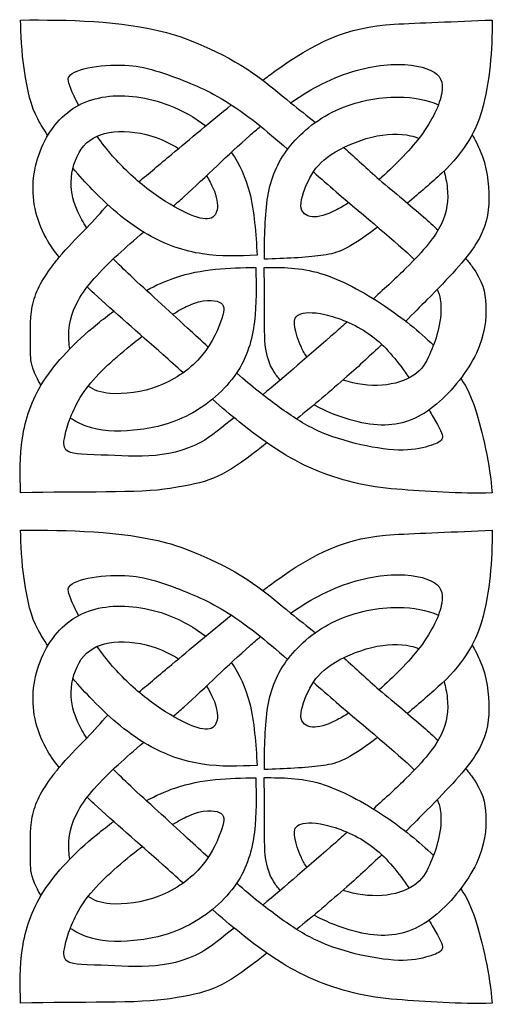
# Model space of a CAD drawing. Units: millimetres. Extents: x 167 to 430, y 26 to 411.
# Drawn here: x 381 to 430, y 133 to 236 of the extents above; entities that cross this region are included whole.
import ezdxf

# ---------------------------------------------------------------- set-up
doc = ezdxf.new("R2010")
doc.units = ezdxf.units.MM
doc.layers.add('Default', color=7, linetype='Continuous')
doc.layers.add('DV1_Layer_1', color=7, linetype='Continuous')

# ---------------------------------------------------------------- blocks, each defined once
blk = doc.blocks.new('SE')
at = {"layer": 'DV1_Layer_1', "color": 7, "linetype": 'Continuous'}
for points, knots in [([(383.9, 223.65), (383.51, 224.23), (383.15, 224.81), (382.84, 225.38), (381.5, 227.8), (381.05, 233.03), (381.05, 235.75), (385.97, 235.78), (391.51, 235.72), (396.31, 234.44), (398.63, 233.83), (402.94, 232.02), (405.89, 229.82), (406.95, 229.02), (408.11, 228.08), (409.31, 227.07)], [0, 0, 0, 0, 0.166667, 0.166667, 0.166667, 0.333333, 0.333333, 0.333333, 0.5, 0.5, 0.5, 0.666667, 0.666667, 0.666667, 1, 1, 1, 1]), ([(406.39, 229.44), (406.82, 229.77), (407.25, 230.08), (407.65, 230.38), (411.73, 233.33), (415.14, 235.04), (420.14, 235.31), (422.65, 235.44), (426.52, 235.59), (430.39, 235.75), (430.41, 232.58), (430.19, 229.43), (429.29, 226.14), (428.83, 224.48), (427.56, 221.94), (425.13, 219.71), (424.05, 218.71), (422.79, 217.61), (421.53, 216.56)], [0, 0, 0, 0, 0.142857, 0.142857, 0.142857, 0.285714, 0.285714, 0.285714, 0.428571, 0.428571, 0.428571, 0.571429, 0.571429, 0.571429, 0.714286, 0.714286, 0.714286, 1, 1, 1, 1]), ([(409.31, 227.07), (410.25, 227.73), (411.2, 228.32), (412.15, 228.83), (414.56, 230.1), (416.98, 230.81), (419.07, 231.02), (421.17, 231.24), (422.93, 230.96), (423.97, 230.47), (425.01, 229.98), (425.32, 229.28), (425.12, 228.1), (424.91, 226.92), (424.19, 225.26), (422.85, 223.5), (421.68, 221.95), (420.04, 220.33), (418.57, 219.04)], [0, 0, 0, 0, 0.142857, 0.142857, 0.142857, 0.285714, 0.285714, 0.285714, 0.428571, 0.428571, 0.428571, 0.571429, 0.571429, 0.571429, 0.714286, 0.714286, 0.714286, 1, 1, 1, 1]), ([(387.12, 226.81), (386.77, 227.48), (386.49, 228.09), (386.3, 228.56), (385.95, 229.41), (385.91, 229.79), (386.46, 230.14), (387.01, 230.49), (388.15, 230.81), (389.47, 230.94), (390.78, 231.08), (392.28, 231.03), (393.15, 230.9), (395.14, 230.61), (397.74, 229.57), (399.54, 228.8), (401.34, 228.02), (403.31, 226.86), (405.72, 224.96), (406.74, 224.16), (407.83, 223.22), (408.99, 222.21)], [0, 0, 0, 0, 0.125, 0.125, 0.125, 0.25, 0.25, 0.25, 0.375, 0.375, 0.375, 0.5, 0.5, 0.5, 0.625, 0.625, 0.625, 0.75, 0.75, 0.75, 1, 1, 1, 1]), ([(385.09, 210.88), (384.56, 211.55), (384.09, 212.22), (383.71, 212.91), (382.61, 214.91), (382.17, 217.07), (382.41, 219.22), (382.65, 221.37), (383.57, 223.51), (384.88, 225.02), (386.2, 226.53), (387.91, 227.43), (389.96, 227.71), (392, 228), (394.39, 227.67), (396.57, 226.83), (397.97, 226.29), (399.28, 225.54), (400.42, 224.65)], [0, 0, 0, 0, 0.142857, 0.142857, 0.142857, 0.285714, 0.285714, 0.285714, 0.428571, 0.428571, 0.428571, 0.571429, 0.571429, 0.571429, 0.714286, 0.714286, 0.714286, 1, 1, 1, 1]), ([(418.42, 214.05), (418, 213.73), (417.6, 213.43), (417.23, 213.17), (415.07, 211.62), (414.05, 211.27), (412.46, 211.06), (410.87, 210.84), (408.72, 210.76), (406.56, 210.68), (406.58, 213), (406.6, 215.32), (406.92, 217.27), (407.25, 219.21), (407.89, 220.78), (409.07, 222.31), (410.25, 223.83), (411.97, 225.31), (414.04, 226.28), (416.1, 227.24), (418.49, 227.68), (420.59, 227.67), (422.16, 227.66), (423.56, 227.41), (424.77, 226.87)], [0, 0, 0, 0, 0.111111, 0.111111, 0.111111, 0.222222, 0.222222, 0.222222, 0.333333, 0.333333, 0.333333, 0.444444, 0.444444, 0.444444, 0.555556, 0.555556, 0.555556, 0.666667, 0.666667, 0.666667, 0.777778, 0.777778, 0.777778, 1, 1, 1, 1]), ([(393.42, 218.8), (394.45, 219.67), (395.6, 220.62), (396.87, 221.69), (398.77, 223.28), (400.97, 225.13), (403.1, 226.85)], [0, 0, 0, 0, 0.333333, 0.333333, 0.333333, 1, 1, 1, 1]), ([(387.97, 213.97), (387.6, 214.53), (387.31, 215.07), (387.05, 215.63), (386.62, 216.59), (386.3, 217.61), (386.33, 218.79), (386.36, 219.96), (386.74, 221.29), (387.4, 222.23), (388.07, 223.17), (389.03, 223.73), (390.31, 223.95), (391.6, 224.17), (393.22, 224.06), (394.77, 223.59), (395.76, 223.28), (396.72, 222.83), (397.58, 222.28)], [0, 0, 0, 0, 0.142857, 0.142857, 0.142857, 0.285714, 0.285714, 0.285714, 0.428571, 0.428571, 0.428571, 0.571429, 0.571429, 0.571429, 0.714286, 0.714286, 0.714286, 1, 1, 1, 1]), ([(397.03, 216.24), (397.4, 216.57), (397.77, 216.89), (398.13, 217.22), (400.51, 219.38), (402.74, 221.62), (405.05, 223.66), (405.41, 223.98), (405.78, 224.3), (406.15, 224.61)], [0, 0, 0, 0, 0.25, 0.25, 0.25, 0.5, 0.5, 0.5, 1, 1, 1, 1]), ([(400.5, 219.42), (400.78, 218.98), (401.01, 218.55), (401.18, 218.15), (401.6, 217.19), (401.71, 216.43), (401.61, 215.87), (401.5, 215.31), (401.19, 214.95), (400.6, 214.91), (400.02, 214.86), (399.16, 215.14), (398.04, 215.7), (396.93, 216.26), (395.56, 217.1), (394.26, 218.11), (392.96, 219.13), (391.72, 220.3), (390.68, 221.49), (390.08, 222.18), (389.54, 222.87), (389.05, 223.58)], [0, 0, 0, 0, 0.125, 0.125, 0.125, 0.25, 0.25, 0.25, 0.375, 0.375, 0.375, 0.5, 0.5, 0.5, 0.625, 0.625, 0.625, 0.75, 0.75, 0.75, 1, 1, 1, 1]), ([(415.4, 216.61), (414.9, 216.29), (414.45, 216.03), (414.04, 215.82), (413.01, 215.3), (412.22, 215.07), (411.58, 215.13), (410.93, 215.19), (410.42, 215.53), (410.39, 216.29), (410.36, 217.05), (410.8, 218.24), (411.32, 219.21), (411.84, 220.17), (412.43, 220.92), (413.55, 221.65), (414.66, 222.39), (416.29, 223.1), (417.8, 223.48), (419.32, 223.85), (420.73, 223.88), (421.87, 223.62), (422.17, 223.55), (422.46, 223.45), (422.73, 223.34)], [0, 0, 0, 0, 0.111111, 0.111111, 0.111111, 0.222222, 0.222222, 0.222222, 0.333333, 0.333333, 0.333333, 0.444444, 0.444444, 0.444444, 0.555556, 0.555556, 0.555556, 0.666667, 0.666667, 0.666667, 0.777778, 0.777778, 0.777778, 1, 1, 1, 1]), ([(428.3, 223.74), (428.52, 223.35), (428.98, 222.47), (429.16, 222.05), (429.83, 220.41), (430.08, 218.65), (430.06, 217.04), (430.04, 215.42), (429.75, 213.95), (427.66, 210.61), (425.85, 208.74), (423.58, 206.43), (422.88, 205.72), (422.14, 204.97), (421.36, 204.19)], [0, 0, 0, 0, 0.166667, 0.166667, 0.166667, 0.333333, 0.333333, 0.333333, 0.5, 0.5, 0.666667, 0.666667, 0.666667, 1, 1, 1, 1]), ([(403.1, 221.88), (404, 220.62), (404.6, 219.24), (405, 217.7), (405.52, 215.67), (405.66, 213.39), (405.8, 211.1), (403.9, 211.03), (401.99, 210.95), (400.08, 211.24), (398.16, 211.53), (396.24, 212.19), (394.35, 213.27), (392.46, 214.36), (390.6, 215.87), (388.53, 218), (387.87, 218.69), (387.19, 219.44), (386.52, 220.22)], [0, 0, 0, 0, 0.142857, 0.142857, 0.142857, 0.285714, 0.285714, 0.285714, 0.428571, 0.428571, 0.428571, 0.571429, 0.571429, 0.571429, 0.714286, 0.714286, 0.714286, 1, 1, 1, 1]), ([(411.69, 219.83), (412.46, 219.15), (413.26, 218.45), (414.07, 217.75), (417.11, 215.13), (420.35, 212.51), (422.27, 210.63)], [0, 0, 0, 0, 0.333333, 0.333333, 0.333333, 1, 1, 1, 1]), ([(425.36, 219.91), (425.52, 219.35), (425.64, 218.76), (425.7, 218.18), (425.83, 216.88), (425.69, 215.64), (425.06, 214.33), (424.43, 213.02), (423.32, 211.65), (421.38, 209.74), (420.42, 208.78), (419.24, 207.69), (417.97, 206.54)], [0, 0, 0, 0, 0.2, 0.2, 0.2, 0.4, 0.4, 0.4, 0.6, 0.6, 0.6, 1, 1, 1, 1]), ([(418.57, 219.04), (420.3, 217.59), (421.82, 216.34), (423.22, 215.11), (423.74, 214.65), (424.25, 214.19), (424.74, 213.73)], [0, 0, 0, 0, 0.333333, 0.333333, 0.333333, 1, 1, 1, 1]), ([(383.18, 197.45), (382.82, 198.08), (382.53, 198.68), (382.36, 199.17), (382.03, 200.1), (382.1, 200.6), (382.09, 201.64), (382.08, 202.68), (381.99, 204.27), (382.27, 205.71), (382.56, 207.16), (383.23, 208.47), (384.37, 209.98), (384.59, 210.27), (384.83, 210.57), (385.09, 210.88), (385.89, 211.84), (386.85, 212.88), (387.97, 213.97)], [0, 0, 0, 0, 0.142857, 0.142857, 0.142857, 0.285714, 0.285714, 0.285714, 0.428571, 0.428571, 0.428571, 0.571429, 0.571429, 0.571429, 0.714286, 0.714286, 0.714286, 1, 1, 1, 1]), ([(386.19, 201.28), (386.15, 201.57), (386.12, 201.87), (386.1, 202.16), (386.02, 203.6), (386.28, 204.96), (387.1, 206.4), (387.92, 207.85), (389.29, 209.38), (391.25, 211.18), (392.05, 211.92), (392.96, 212.71), (393.91, 213.53)], [0, 0, 0, 0, 0.2, 0.2, 0.2, 0.4, 0.4, 0.4, 0.6, 0.6, 0.6, 1, 1, 1, 1]), ([(400.68, 201.48), (400, 202.11), (399.28, 202.78), (398.53, 203.47), (396.5, 205.34), (394.26, 207.35), (392.57, 208.94), (391.87, 209.59), (391.27, 210.18), (390.74, 210.71)], [0, 0, 0, 0, 0.25, 0.25, 0.25, 0.5, 0.5, 0.5, 1, 1, 1, 1]), ([(427.62, 210.78), (427.87, 210.48), (428.1, 210.18), (428.31, 209.9), (429.39, 208.42), (429.68, 207.28), (429.74, 205.86), (429.81, 204.44), (429.64, 202.73), (428.75, 200.84), (427.86, 198.96), (426.23, 196.89), (422.9, 194.08), (421.18, 193.33), (419.16, 193.3), (417.13, 193.26), (414.8, 193.94), (412.64, 194.96), (412.34, 195.11), (412.03, 195.26), (411.73, 195.42)], [0, 0, 0, 0, 0.125, 0.125, 0.125, 0.25, 0.25, 0.25, 0.375, 0.375, 0.375, 0.5, 0.5, 0.625, 0.625, 0.625, 0.75, 0.75, 0.75, 1, 1, 1, 1]), ([(394.21, 207.42), (395.19, 207.95), (396.19, 208.4), (397.19, 208.74), (400.03, 209.71), (402.84, 209.77), (405.66, 209.82), (405.71, 207.91), (405.75, 206.01), (405.52, 204.13), (405.29, 202.25), (404.77, 200.4), (403.61, 198.7), (402.45, 196.99), (400.64, 195.42), (398.71, 194.4), (396.78, 193.38), (394.74, 192.92), (392.88, 192.75), (391.02, 192.57), (389.34, 192.67), (387.92, 193.18), (387.32, 193.4), (386.76, 193.69), (386.25, 194.03)], [0, 0, 0, 0, 0.111111, 0.111111, 0.111111, 0.222222, 0.222222, 0.222222, 0.333333, 0.333333, 0.333333, 0.444444, 0.444444, 0.444444, 0.555556, 0.555556, 0.555556, 0.666667, 0.666667, 0.666667, 0.777778, 0.777778, 0.777778, 1, 1, 1, 1]), ([(408.22, 198.02), (407.96, 198.31), (407.73, 198.61), (407.54, 198.92), (406.56, 200.49), (406.58, 202.28), (406.58, 204.14), (406.58, 205.99), (406.56, 207.91), (406.55, 209.83), (408.42, 209.83), (410.3, 209.84), (412.43, 209.2), (414.56, 208.56), (416.94, 207.26), (419.12, 205.8), (421.01, 204.54), (422.75, 203.14), (424.25, 201.66)], [0, 0, 0, 0, 0.142857, 0.142857, 0.142857, 0.285714, 0.285714, 0.285714, 0.428571, 0.428571, 0.428571, 0.571429, 0.571429, 0.571429, 0.714286, 0.714286, 0.714286, 1, 1, 1, 1]), ([(398.05, 198.78), (397.35, 199.42), (396.65, 200.05), (395.96, 200.67), (393.35, 203.02), (390.86, 205.13), (388.73, 207.1), (388.49, 207.33), (388.25, 207.55), (388.02, 207.77)], [0, 0, 0, 0, 0.25, 0.25, 0.25, 0.5, 0.5, 0.5, 1, 1, 1, 1]), ([(424.65, 207.53), (424.81, 207.17), (424.9, 206.83), (424.96, 206.49), (425.15, 205.41), (425, 204.35), (424.79, 203.43), (424.58, 202.51), (424.3, 201.74), (423.96, 200.95), (423.63, 200.17), (423.24, 199.37), (422.49, 198.75), (421.74, 198.13), (420.63, 197.7), (419.36, 197.53), (418.09, 197.37), (416.66, 197.48), (415.33, 197.86), (415.15, 197.91), (414.97, 197.97), (414.79, 198.03)], [0, 0, 0, 0, 0.125, 0.125, 0.125, 0.25, 0.25, 0.25, 0.375, 0.375, 0.375, 0.5, 0.5, 0.5, 0.625, 0.625, 0.625, 0.75, 0.75, 0.75, 1, 1, 1, 1]), ([(396.96, 204.91), (397.53, 205.27), (398.07, 205.58), (398.57, 205.8), (400.16, 206.53), (401.28, 206.44), (401.84, 206.18), (402.41, 205.91), (402.42, 205.47), (402.11, 204.48), (401.79, 203.49), (401.15, 201.95), (400.03, 200.6), (398.9, 199.25), (397.29, 198.09), (395.53, 197.4), (393.77, 196.72), (391.86, 196.49), (390.42, 196.62), (389.47, 196.7), (388.72, 196.94), (388.11, 197.38)], [0, 0, 0, 0, 0.125, 0.125, 0.125, 0.25, 0.25, 0.25, 0.375, 0.375, 0.375, 0.5, 0.5, 0.5, 0.625, 0.625, 0.625, 0.75, 0.75, 0.75, 1, 1, 1, 1]), ([(406.83, 191.44), (406.32, 191.04), (405.84, 190.65), (405.4, 190.32), (401.87, 187.66), (400.69, 187.3), (396.71, 186.66), (393.47, 186.13), (387.24, 186.37), (381.05, 186.19), (381, 188.1), (380.95, 190), (381.24, 191.95), (381.53, 193.89), (382.16, 195.87), (383.45, 197.89), (384.73, 199.9), (386.68, 201.94), (389.08, 203.91), (389.63, 204.36), (390.2, 204.8), (390.79, 205.24)], [0, 0, 0, 0, 0.125, 0.125, 0.125, 0.25, 0.25, 0.25, 0.375, 0.375, 0.375, 0.5, 0.5, 0.5, 0.625, 0.625, 0.625, 0.75, 0.75, 0.75, 1, 1, 1, 1]), ([(411.03, 200.43), (410.78, 200.75), (410.6, 201.09), (410.43, 201.45), (410.1, 202.16), (409.85, 202.98), (409.64, 204.21), (409.69, 204.62), (410.17, 204.87), (410.65, 205.11), (411.56, 205.19), (412.9, 204.89), (414.24, 204.58), (416.02, 203.89), (417.5, 202.86), (418.98, 201.82), (420.16, 200.44), (421.29, 198.83), (421.43, 198.63), (421.57, 198.43), (421.7, 198.23)], [0, 0, 0, 0, 0.125, 0.125, 0.125, 0.25, 0.25, 0.375, 0.375, 0.375, 0.5, 0.5, 0.5, 0.625, 0.625, 0.625, 0.75, 0.75, 0.75, 1, 1, 1, 1]), ([(415.24, 204.11), (414.82, 203.74), (414.4, 203.37), (413.99, 203.01), (411.31, 200.65), (408.68, 198.37), (406.39, 196.48)], [0, 0, 0, 0, 0.333333, 0.333333, 0.333333, 1, 1, 1, 1]), ([(403.4, 194.06), (402.36, 193.24), (400.8, 191.96), (400.01, 191.54), (396.32, 189.55), (392.67, 190.07), (388.73, 190.19), (386.64, 190.26), (386.08, 190.39), (385.51, 191.02), (385.5, 191.52), (385.79, 192.63), (386.09, 193.74), (386.69, 195.46), (389.14, 198.77), (390.98, 200.38), (392.93, 201.95), (393.21, 202.17), (393.49, 202.4), (393.77, 202.62)], [0, 0, 0, 0, 0.125, 0.125, 0.125, 0.25, 0.25, 0.25, 0.375, 0.375, 0.5, 0.5, 0.5, 0.625, 0.625, 0.75, 0.75, 0.75, 1, 1, 1, 1]), ([(418.85, 201.74), (417.72, 200.66), (416.51, 199.54), (415.2, 198.38), (413.51, 196.89), (411.67, 195.35), (409.93, 193.93)], [0, 0, 0, 0, 0.333333, 0.333333, 0.333333, 1, 1, 1, 1]), ([(427.12, 198.21), (427.74, 197.25), (428.25, 196.2), (428.63, 195.03), (429.39, 192.65), (430.17, 189.09), (430.39, 186.19), (426.99, 186.08), (423.44, 186.37), (420.41, 186.57), (417.38, 186.77), (414.31, 187.56), (411.71, 188.67), (409.11, 189.78), (406.58, 191.48), (403.94, 193.62), (403.01, 194.37), (402.07, 195.18), (401.13, 196.01)], [0, 0, 0, 0, 0.142857, 0.142857, 0.142857, 0.285714, 0.285714, 0.285714, 0.428571, 0.428571, 0.428571, 0.571429, 0.571429, 0.571429, 0.714286, 0.714286, 0.714286, 1, 1, 1, 1]), ([(423.79, 194.89), (423.95, 194.62), (424.09, 194.37), (424.22, 194.14), (424.93, 192.93), (425.25, 192.35), (425.19, 191.96), (425.13, 191.58), (424.69, 191.39), (423.99, 191.17), (423.3, 190.95), (422.33, 190.69), (419.81, 190.66), (418.25, 190.88), (415.09, 191.6), (413.49, 192.09), (412.08, 192.74), (410.67, 193.4), (409.45, 194.22), (408.16, 195.15), (406.88, 196.07), (405.54, 197.1), (403.96, 198.48), (403.86, 198.57), (403.76, 198.66), (403.65, 198.76)], [0, 0, 0, 0, 0.1, 0.1, 0.1, 0.2, 0.2, 0.2, 0.3, 0.3, 0.3, 0.4, 0.4, 0.5, 0.5, 0.6, 0.6, 0.6, 0.7, 0.7, 0.7, 0.8, 0.8, 0.8, 1, 1, 1, 1]), ([(383.9, 170.17), (383.51, 170.75), (383.15, 171.34), (382.84, 171.9), (381.5, 174.32), (381.05, 179.55), (381.05, 182.27), (385.97, 182.3), (391.51, 182.24), (396.31, 180.97), (398.63, 180.35), (402.94, 178.54), (405.89, 176.34), (406.95, 175.55), (408.11, 174.6), (409.31, 173.59)], [0, 0, 0, 0, 0.166667, 0.166667, 0.166667, 0.333333, 0.333333, 0.333333, 0.5, 0.5, 0.5, 0.666667, 0.666667, 0.666667, 1, 1, 1, 1]), ([(406.39, 175.96), (406.82, 176.29), (407.25, 176.6), (407.65, 176.9), (411.73, 179.85), (415.14, 181.56), (420.14, 181.83), (422.65, 181.96), (426.52, 182.11), (430.39, 182.27), (430.41, 179.1), (430.19, 175.95), (429.29, 172.66), (428.83, 171), (427.56, 168.46), (425.13, 166.23), (424.05, 165.23), (422.79, 164.13), (421.53, 163.08)], [0, 0, 0, 0, 0.142857, 0.142857, 0.142857, 0.285714, 0.285714, 0.285714, 0.428571, 0.428571, 0.428571, 0.571429, 0.571429, 0.571429, 0.714286, 0.714286, 0.714286, 1, 1, 1, 1]), ([(387.12, 173.33), (386.77, 174), (386.49, 174.61), (386.3, 175.08), (385.95, 175.93), (385.91, 176.31), (386.46, 176.66), (387.01, 177.01), (388.15, 177.33), (389.47, 177.47), (390.78, 177.6), (392.28, 177.55), (393.15, 177.42), (395.14, 177.13), (397.74, 176.09), (399.54, 175.32), (401.34, 174.54), (403.31, 173.39), (405.72, 171.48), (406.74, 170.68), (407.83, 169.74), (408.99, 168.73)], [0, 0, 0, 0, 0.125, 0.125, 0.125, 0.25, 0.25, 0.25, 0.375, 0.375, 0.375, 0.5, 0.5, 0.5, 0.625, 0.625, 0.625, 0.75, 0.75, 0.75, 1, 1, 1, 1]), ([(409.31, 173.59), (410.25, 174.25), (411.2, 174.84), (412.15, 175.35), (414.56, 176.63), (416.98, 177.33), (419.07, 177.54), (421.17, 177.76), (422.93, 177.48), (423.97, 176.99), (425.01, 176.5), (425.32, 175.8), (425.12, 174.62), (424.91, 173.44), (424.19, 171.78), (422.85, 170.02), (421.68, 168.47), (420.04, 166.85), (418.57, 165.57)], [0, 0, 0, 0, 0.142857, 0.142857, 0.142857, 0.285714, 0.285714, 0.285714, 0.428571, 0.428571, 0.428571, 0.571429, 0.571429, 0.571429, 0.714286, 0.714286, 0.714286, 1, 1, 1, 1]), ([(385.09, 157.4), (384.56, 158.07), (384.09, 158.74), (383.71, 159.43), (382.61, 161.43), (382.17, 163.59), (382.41, 165.74), (382.65, 167.89), (383.57, 170.03), (384.88, 171.54), (386.2, 173.05), (387.91, 173.95), (389.96, 174.23), (392, 174.52), (394.39, 174.19), (396.57, 173.35), (397.97, 172.81), (399.28, 172.06), (400.42, 171.17)], [0, 0, 0, 0, 0.142857, 0.142857, 0.142857, 0.285714, 0.285714, 0.285714, 0.428571, 0.428571, 0.428571, 0.571429, 0.571429, 0.571429, 0.714286, 0.714286, 0.714286, 1, 1, 1, 1]), ([(393.42, 165.32), (394.45, 166.19), (395.6, 167.14), (396.87, 168.21), (398.77, 169.8), (400.97, 171.65), (403.1, 173.38)], [0, 0, 0, 0, 0.333333, 0.333333, 0.333333, 1, 1, 1, 1]), ([(418.42, 160.57), (418, 160.25), (417.6, 159.95), (417.23, 159.69), (415.07, 158.14), (414.05, 157.79), (412.46, 157.58), (410.87, 157.37), (408.72, 157.28), (406.56, 157.2), (406.58, 159.52), (406.6, 161.84), (406.92, 163.79), (407.25, 165.73), (407.89, 167.3), (409.07, 168.83), (410.25, 170.35), (411.97, 171.84), (414.04, 172.8), (416.1, 173.76), (418.49, 174.2), (420.59, 174.19), (422.16, 174.18), (423.56, 173.93), (424.77, 173.39)], [0, 0, 0, 0, 0.111111, 0.111111, 0.111111, 0.222222, 0.222222, 0.222222, 0.333333, 0.333333, 0.333333, 0.444444, 0.444444, 0.444444, 0.555556, 0.555556, 0.555556, 0.666667, 0.666667, 0.666667, 0.777778, 0.777778, 0.777778, 1, 1, 1, 1]), ([(387.97, 160.49), (387.6, 161.05), (387.31, 161.59), (387.05, 162.15), (386.62, 163.11), (386.3, 164.13), (386.33, 165.31), (386.36, 166.48), (386.74, 167.81), (387.4, 168.75), (388.07, 169.7), (389.03, 170.25), (390.31, 170.47), (391.6, 170.69), (393.22, 170.58), (394.77, 170.11), (395.76, 169.8), (396.72, 169.35), (397.58, 168.8)], [0, 0, 0, 0, 0.142857, 0.142857, 0.142857, 0.285714, 0.285714, 0.285714, 0.428571, 0.428571, 0.428571, 0.571429, 0.571429, 0.571429, 0.714286, 0.714286, 0.714286, 1, 1, 1, 1]), ([(397.03, 162.76), (397.4, 163.09), (397.77, 163.41), (398.13, 163.74), (400.51, 165.9), (402.74, 168.14), (405.05, 170.18), (405.41, 170.5), (405.78, 170.82), (406.15, 171.13)], [0, 0, 0, 0, 0.25, 0.25, 0.25, 0.5, 0.5, 0.5, 1, 1, 1, 1]), ([(415.4, 163.13), (414.9, 162.81), (414.45, 162.55), (414.04, 162.34), (413.01, 161.82), (412.22, 161.6), (411.58, 161.65), (410.93, 161.71), (410.42, 162.05), (410.39, 162.81), (410.36, 163.58), (410.8, 164.76), (411.32, 165.73), (411.84, 166.69), (412.43, 167.44), (413.55, 168.17), (414.66, 168.91), (416.29, 169.62), (417.8, 170), (419.32, 170.37), (420.73, 170.41), (421.87, 170.14), (422.17, 170.07), (422.46, 169.97), (422.73, 169.86)], [0, 0, 0, 0, 0.111111, 0.111111, 0.111111, 0.222222, 0.222222, 0.222222, 0.333333, 0.333333, 0.333333, 0.444444, 0.444444, 0.444444, 0.555556, 0.555556, 0.555556, 0.666667, 0.666667, 0.666667, 0.777778, 0.777778, 0.777778, 1, 1, 1, 1]), ([(428.3, 170.27), (428.52, 169.87), (428.98, 168.99), (429.16, 168.57), (429.83, 166.93), (430.08, 165.17), (430.06, 163.56), (430.04, 161.94), (429.75, 160.47), (427.66, 157.13), (425.85, 155.26), (423.58, 152.95), (422.88, 152.24), (422.14, 151.49), (421.36, 150.71)], [0, 0, 0, 0, 0.166667, 0.166667, 0.166667, 0.333333, 0.333333, 0.333333, 0.5, 0.5, 0.666667, 0.666667, 0.666667, 1, 1, 1, 1]), ([(400.5, 165.94), (400.78, 165.5), (401.01, 165.07), (401.18, 164.67), (401.6, 163.71), (401.71, 162.95), (401.61, 162.39), (401.5, 161.83), (401.19, 161.47), (400.6, 161.43), (400.02, 161.39), (399.16, 161.66), (398.04, 162.22), (396.93, 162.78), (395.56, 163.63), (394.26, 164.64), (392.96, 165.65), (391.72, 166.82), (390.68, 168.01), (390.08, 168.7), (389.54, 169.39), (389.05, 170.1)], [0, 0, 0, 0, 0.125, 0.125, 0.125, 0.25, 0.25, 0.25, 0.375, 0.375, 0.375, 0.5, 0.5, 0.5, 0.625, 0.625, 0.625, 0.75, 0.75, 0.75, 1, 1, 1, 1]), ([(403.1, 168.41), (404, 167.14), (404.6, 165.76), (405, 164.22), (405.52, 162.2), (405.66, 159.91), (405.8, 157.62), (403.9, 157.55), (401.99, 157.47), (400.08, 157.76), (398.16, 158.05), (396.24, 158.71), (394.35, 159.79), (392.46, 160.88), (390.6, 162.39), (388.53, 164.53), (387.87, 165.21), (387.19, 165.96), (386.52, 166.74)], [0, 0, 0, 0, 0.142857, 0.142857, 0.142857, 0.285714, 0.285714, 0.285714, 0.428571, 0.428571, 0.428571, 0.571429, 0.571429, 0.571429, 0.714286, 0.714286, 0.714286, 1, 1, 1, 1]), ([(411.69, 166.35), (412.46, 165.67), (413.26, 164.97), (414.07, 164.27), (417.11, 161.65), (420.35, 159.03), (422.27, 157.15)], [0, 0, 0, 0, 0.333333, 0.333333, 0.333333, 1, 1, 1, 1]), ([(425.36, 166.43), (425.52, 165.87), (425.64, 165.28), (425.7, 164.7), (425.83, 163.4), (425.69, 162.16), (425.06, 160.85), (424.43, 159.55), (423.32, 158.17), (421.38, 156.26), (420.42, 155.3), (419.24, 154.21), (417.97, 153.06)], [0, 0, 0, 0, 0.2, 0.2, 0.2, 0.4, 0.4, 0.4, 0.6, 0.6, 0.6, 1, 1, 1, 1]), ([(418.57, 165.57), (420.3, 164.11), (421.82, 162.86), (423.22, 161.63), (423.74, 161.17), (424.25, 160.71), (424.74, 160.26)], [0, 0, 0, 0, 0.333333, 0.333333, 0.333333, 1, 1, 1, 1]), ([(383.18, 143.97), (382.82, 144.6), (382.53, 145.2), (382.36, 145.69), (382.03, 146.62), (382.1, 147.12), (382.09, 148.16), (382.08, 149.2), (381.99, 150.79), (382.27, 152.23), (382.56, 153.68), (383.23, 154.99), (384.37, 156.5), (384.59, 156.79), (384.83, 157.09), (385.09, 157.4), (385.89, 158.36), (386.85, 159.4), (387.97, 160.49)], [0, 0, 0, 0, 0.142857, 0.142857, 0.142857, 0.285714, 0.285714, 0.285714, 0.428571, 0.428571, 0.428571, 0.571429, 0.571429, 0.571429, 0.714286, 0.714286, 0.714286, 1, 1, 1, 1]), ([(386.19, 147.8), (386.15, 148.09), (386.12, 148.39), (386.1, 148.69), (386.02, 150.12), (386.28, 151.48), (387.1, 152.92), (387.92, 154.37), (389.29, 155.9), (391.25, 157.7), (392.05, 158.44), (392.96, 159.23), (393.91, 160.05)], [0, 0, 0, 0, 0.2, 0.2, 0.2, 0.4, 0.4, 0.4, 0.6, 0.6, 0.6, 1, 1, 1, 1]), ([(400.68, 148), (400, 148.63), (399.28, 149.3), (398.53, 149.99), (396.5, 151.86), (394.26, 153.87), (392.57, 155.46), (391.87, 156.11), (391.27, 156.7), (390.74, 157.23)], [0, 0, 0, 0, 0.25, 0.25, 0.25, 0.5, 0.5, 0.5, 1, 1, 1, 1]), ([(427.62, 157.3), (427.87, 157), (428.1, 156.71), (428.31, 156.43), (429.39, 154.94), (429.68, 153.8), (429.74, 152.38), (429.81, 150.96), (429.64, 149.25), (428.75, 147.36), (427.86, 145.48), (426.23, 143.41), (424.56, 142.01), (422.9, 140.6), (421.18, 139.85), (419.16, 139.82), (417.13, 139.79), (414.8, 140.46), (412.64, 141.48), (412.34, 141.63), (412.03, 141.78), (411.73, 141.94)], [0, 0, 0, 0, 0.125, 0.125, 0.125, 0.25, 0.25, 0.25, 0.375, 0.375, 0.375, 0.5, 0.5, 0.5, 0.625, 0.625, 0.625, 0.75, 0.75, 0.75, 1, 1, 1, 1]), ([(394.21, 153.94), (395.19, 154.47), (396.19, 154.92), (397.19, 155.26), (400.03, 156.23), (402.84, 156.29), (405.66, 156.34), (405.71, 154.43), (405.75, 152.53), (405.52, 150.65), (405.29, 148.77), (404.77, 146.93), (403.61, 145.22), (402.45, 143.51), (400.64, 141.94), (398.71, 140.92), (396.78, 139.9), (394.74, 139.44), (392.88, 139.27), (391.02, 139.09), (389.34, 139.19), (387.92, 139.7), (387.32, 139.92), (386.76, 140.21), (386.25, 140.55)], [0, 0, 0, 0, 0.111111, 0.111111, 0.111111, 0.222222, 0.222222, 0.222222, 0.333333, 0.333333, 0.333333, 0.444444, 0.444444, 0.444444, 0.555556, 0.555556, 0.555556, 0.666667, 0.666667, 0.666667, 0.777778, 0.777778, 0.777778, 1, 1, 1, 1]), ([(408.22, 144.54), (407.96, 144.83), (407.73, 145.13), (407.54, 145.44), (406.56, 147.01), (406.58, 148.8), (406.58, 150.66), (406.58, 152.51), (406.56, 154.43), (406.55, 156.35), (408.42, 156.35), (410.3, 156.36), (414.56, 155.08), (416.94, 153.78), (419.12, 152.33), (421.01, 151.06), (422.75, 149.67), (424.25, 148.18)], [0, 0, 0, 0, 0.142857, 0.142857, 0.142857, 0.285714, 0.285714, 0.285714, 0.428571, 0.428571, 0.428571, 0.571429, 0.571429, 0.714286, 0.714286, 0.714286, 1, 1, 1, 1]), ([(398.05, 145.3), (397.35, 145.94), (396.65, 146.58), (395.96, 147.19), (393.35, 149.54), (390.86, 151.65), (388.73, 153.62), (388.49, 153.85), (388.25, 154.07), (388.02, 154.29)], [0, 0, 0, 0, 0.25, 0.25, 0.25, 0.5, 0.5, 0.5, 1, 1, 1, 1]), ([(424.65, 154.05), (424.81, 153.69), (424.9, 153.35), (424.96, 153.01), (425.15, 151.93), (425, 150.87), (424.79, 149.95), (424.58, 149.03), (424.3, 148.26), (423.96, 147.47), (423.63, 146.69), (423.24, 145.89), (422.49, 145.27), (421.74, 144.65), (420.63, 144.22), (419.36, 144.05), (418.09, 143.89), (416.66, 144), (415.33, 144.38), (415.15, 144.43), (414.97, 144.49), (414.79, 144.55)], [0, 0, 0, 0, 0.125, 0.125, 0.125, 0.25, 0.25, 0.25, 0.375, 0.375, 0.375, 0.5, 0.5, 0.5, 0.625, 0.625, 0.625, 0.75, 0.75, 0.75, 1, 1, 1, 1]), ([(396.96, 151.43), (397.53, 151.79), (398.07, 152.1), (398.57, 152.32), (400.16, 153.05), (401.28, 152.96), (401.84, 152.7), (402.41, 152.43), (402.42, 151.99), (402.11, 151), (401.79, 150.01), (401.15, 148.47), (400.03, 147.12), (398.9, 145.77), (397.29, 144.61), (395.53, 143.93), (393.77, 143.24), (391.86, 143.01), (390.42, 143.14), (389.47, 143.22), (388.72, 143.46), (388.11, 143.9)], [0, 0, 0, 0, 0.125, 0.125, 0.125, 0.25, 0.25, 0.25, 0.375, 0.375, 0.375, 0.5, 0.5, 0.5, 0.625, 0.625, 0.625, 0.75, 0.75, 0.75, 1, 1, 1, 1]), ([(406.83, 137.96), (406.32, 137.56), (405.84, 137.17), (405.4, 136.84), (401.87, 134.18), (400.69, 133.83), (396.71, 133.18), (393.47, 132.65), (387.24, 132.89), (381.05, 132.71), (381, 134.62), (380.95, 136.52), (381.24, 138.47), (381.53, 140.41), (382.16, 142.39), (383.45, 144.41), (384.73, 146.42), (386.68, 148.47), (389.08, 150.43), (389.63, 150.88), (390.2, 151.33), (390.79, 151.76)], [0, 0, 0, 0, 0.125, 0.125, 0.125, 0.25, 0.25, 0.25, 0.375, 0.375, 0.375, 0.5, 0.5, 0.5, 0.625, 0.625, 0.625, 0.75, 0.75, 0.75, 1, 1, 1, 1]), ([(411.03, 146.95), (410.78, 147.27), (410.6, 147.61), (410.43, 147.97), (410.1, 148.69), (409.85, 149.5), (409.75, 150.11), (409.64, 150.73), (409.69, 151.14), (410.17, 151.39), (410.65, 151.63), (411.56, 151.72), (412.9, 151.41), (414.24, 151.11), (416.02, 150.41), (417.5, 149.38), (418.98, 148.34), (420.16, 146.96), (421.29, 145.35), (421.43, 145.15), (421.57, 144.95), (421.7, 144.75)], [0, 0, 0, 0, 0.125, 0.125, 0.125, 0.25, 0.25, 0.25, 0.375, 0.375, 0.375, 0.5, 0.5, 0.5, 0.625, 0.625, 0.625, 0.75, 0.75, 0.75, 1, 1, 1, 1]), ([(415.24, 150.63), (414.82, 150.26), (414.4, 149.89), (413.99, 149.53), (411.31, 147.18), (408.68, 144.9), (406.39, 143)], [0, 0, 0, 0, 0.333333, 0.333333, 0.333333, 1, 1, 1, 1]), ([(403.4, 140.58), (402.36, 139.77), (400.8, 138.48), (400.01, 138.06), (396.32, 136.07), (392.67, 136.59), (388.73, 136.71), (386.64, 136.78), (386.08, 136.91), (385.51, 137.54), (385.5, 138.04), (385.79, 139.15), (386.09, 140.26), (386.69, 141.98), (387.91, 143.64), (389.14, 145.3), (390.98, 146.9), (392.93, 148.47), (393.21, 148.69), (393.49, 148.92), (393.77, 149.14)], [0, 0, 0, 0, 0.125, 0.125, 0.125, 0.25, 0.25, 0.25, 0.375, 0.375, 0.5, 0.5, 0.5, 0.625, 0.625, 0.625, 0.75, 0.75, 0.75, 1, 1, 1, 1]), ([(418.85, 148.27), (417.72, 147.18), (416.51, 146.06), (415.2, 144.91), (413.51, 143.41), (411.67, 141.87), (409.93, 140.45)], [0, 0, 0, 0, 0.333333, 0.333333, 0.333333, 1, 1, 1, 1]), ([(427.12, 144.73), (427.74, 143.77), (428.25, 142.72), (428.63, 141.55), (429.39, 139.17), (430.17, 135.61), (430.39, 132.71), (426.99, 132.6), (423.44, 132.89), (420.41, 133.09), (417.38, 133.3), (414.31, 134.08), (411.71, 135.19), (409.11, 136.3), (406.58, 138), (403.94, 140.14), (403.01, 140.89), (402.07, 141.7), (401.13, 142.53)], [0, 0, 0, 0, 0.142857, 0.142857, 0.142857, 0.285714, 0.285714, 0.285714, 0.428571, 0.428571, 0.428571, 0.571429, 0.571429, 0.571429, 0.714286, 0.714286, 0.714286, 1, 1, 1, 1]), ([(423.79, 141.41), (423.95, 141.14), (424.09, 140.89), (424.22, 140.66), (424.93, 139.45), (425.25, 138.87), (425.19, 138.48), (425.13, 138.1), (424.69, 137.92), (423.99, 137.69), (423.3, 137.47), (422.33, 137.21), (419.81, 137.18), (418.25, 137.41), (416.67, 137.76), (415.09, 138.12), (413.49, 138.61), (412.08, 139.27), (410.67, 139.92), (409.45, 140.74), (408.16, 141.67), (406.88, 142.59), (405.54, 143.62), (403.96, 145.01), (403.86, 145.09), (403.76, 145.19), (403.65, 145.28)], [0, 0, 0, 0, 0.1, 0.1, 0.1, 0.2, 0.2, 0.2, 0.3, 0.3, 0.3, 0.4, 0.4, 0.5, 0.5, 0.5, 0.6, 0.6, 0.6, 0.7, 0.7, 0.7, 0.8, 0.8, 0.8, 1, 1, 1, 1])]:
    blk.add_open_spline(points, degree=3, knots=knots, dxfattribs=at)
for points in [[(409.31, 227.07), (410.17, 226.38), (411.04, 225.7), (411.9, 225.02)], [(409.31, 227.07), (410.17, 226.38), (411.04, 225.7), (411.9, 225.02)], [(414.88, 222.4), (416.11, 221.28), (417.34, 220.16), (418.57, 219.04)], [(414.88, 222.4), (416.11, 221.28), (417.34, 220.16), (418.57, 219.04)], [(414.88, 222.4), (416.11, 221.28), (417.34, 220.16), (418.57, 219.04)], [(414.88, 222.4), (416.11, 221.28), (417.34, 220.16), (418.57, 219.04)], [(387.97, 213.97), (388.71, 214.77), (389.45, 215.58), (390.19, 216.39)], [(409.31, 173.59), (410.17, 172.9), (411.04, 172.22), (411.9, 171.54)], [(409.31, 173.59), (410.17, 172.9), (411.04, 172.22), (411.9, 171.54)], [(414.88, 168.92), (416.11, 167.8), (417.34, 166.68), (418.57, 165.57)], [(414.88, 168.92), (416.11, 167.8), (417.34, 166.68), (418.57, 165.57)], [(414.88, 168.92), (416.11, 167.8), (417.34, 166.68), (418.57, 165.57)], [(414.88, 168.92), (416.11, 167.8), (417.34, 166.68), (418.57, 165.57)], [(387.97, 160.49), (388.71, 161.3), (389.45, 162.1), (390.19, 162.91)]]:
    blk.add_open_spline(points, degree=3, dxfattribs=at)

msp = doc.modelspace()

# ---------------------------------------------------------------- block references
at = {"layer": 'Default'}
msp.add_blockref('SE', (0, 0), dxfattribs=at)

doc.saveas('drawing.dxf')
